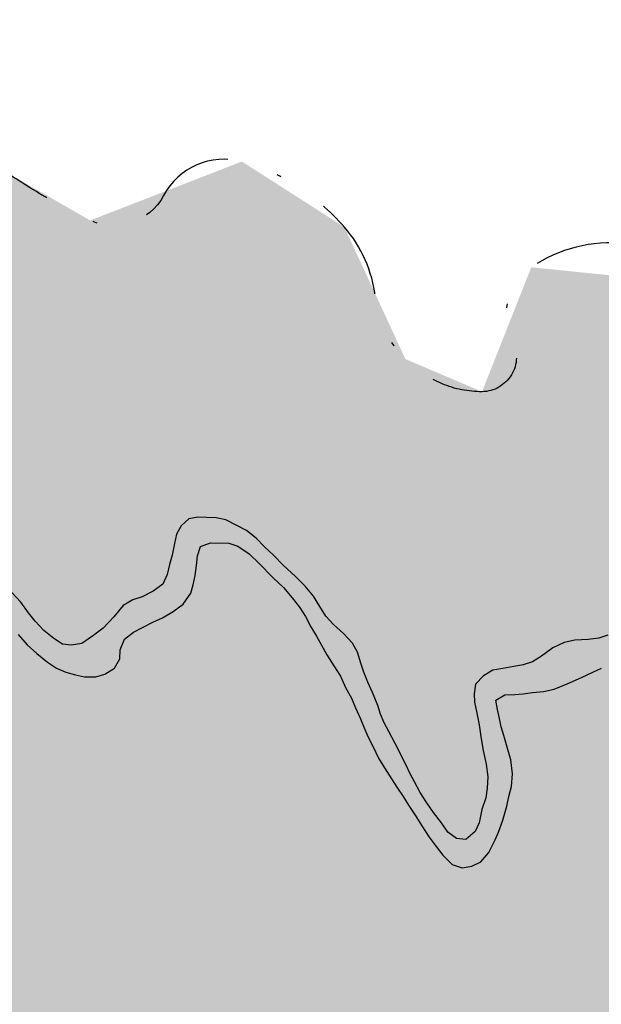
# Model space of a CAD drawing. Extents: x 0 to 1423, y 0 to 594.
# Drawn here: x 300 to 314, y 524 to 548 of the extents above; entities that cross this region are included whole.
import ezdxf

# ---------------------------------------------------------------- set-up
doc = ezdxf.new("R2010")
doc.units = 0
doc.header["$LTSCALE"] = 5
doc.header["$MEASUREMENT"] = 0
doc.linetypes.add('DASHDOT', pattern=[1, 0.5, -0.25, 0, -0.25])
doc.layers.get('0').update_dxf_attribs({"linetype": 'CONTINUOUS'})
for name, color, linetype in [('BASE-HRIO', 4, 'CONTINUOUS'), ('BASE-LIMUN', 7, 'DASHDOT'), ('BASE-RIOS', 4, 'CONTINUOUS'), ('CAMPOBELO', 241, 'CONTINUOUS')]:
    doc.layers.add(name, color=color, linetype=linetype)

# ---------------------------------------------------------------- blocks, each defined once
blk = doc.blocks.new('*U100', base_point=(314.132, 533.162))
at = {"color": 0}
for points in [[(314.568, 533.401), (314.345, 533.282), (314.132, 533.162)], [(314.836, 532.833), (315.11, 532.921), (314.132, 533.162), (314.568, 533.401)], [(315.348, 533.566), (315.055, 533.539), (314.568, 533.401), (314.812, 533.5)], [(315.11, 532.921), (315.475, 532.989), (314.568, 533.401), (315.348, 533.566)], [(315.475, 532.989), (315.606, 532.988), (315.348, 533.566), (315.546, 533.557)], [(314.132, 533.162), (313.919, 533.093), (313.638, 532.213)], [(314.132, 533.162), (313.638, 532.213), (314.268, 532.544)], [(314.268, 532.544), (314.836, 532.833), (314.132, 533.162)], [(313.656, 533.065), (313.342, 533.047), (313.638, 532.213), (313.202, 533.016)], [(313.919, 533.093), (313.656, 533.065), (313.638, 532.213)], [(314.268, 532.544), (314.552, 532.683), (314.836, 532.833)], [(313.638, 532.213), (313.77, 532.275), (314.268, 532.544)], [(313.77, 532.275), (313.983, 532.375), (314.268, 532.544)]]:
    blk.add_solid(points, dxfattribs=at)
blk = doc.blocks.new('*U101', base_point=(312.316, 532.52))
at = {"color": 0}
for points in [[(311.653, 531.727), (312.32, 531.782), (313.202, 533.016), (313.151, 531.998)], [(312.316, 532.52), (312.093, 532.451), (313.202, 533.016), (311.653, 531.727)], [(313.202, 533.016), (312.54, 532.66), (312.316, 532.52)], [(313.202, 533.016), (313.079, 532.989), (312.54, 532.66), (312.805, 532.86)], [(313.151, 531.998), (313.496, 532.146), (313.202, 533.016), (313.638, 532.213)], [(312.093, 532.451), (311.607, 532.364), (311.653, 531.727), (310.965, 532.004)], [(312.093, 532.451), (311.871, 532.413), (311.607, 532.364)], [(311.607, 532.364), (311.364, 532.326), (310.965, 532.004), (311.141, 532.186)], [(310.965, 532.004), (311.482, 531.623), (311.653, 531.727)], [(312.32, 531.782), (312.583, 531.81), (313.151, 531.998), (312.837, 531.869)], [(311.653, 531.727), (311.895, 531.735), (312.32, 531.782), (312.098, 531.754)]]:
    blk.add_solid(points, dxfattribs=at)
blk = doc.blocks.new('*U102', base_point=(311.204, 530.063))
at = {"color": 0}
for points in [[(310.965, 532.004), (310.947, 531.986), (310.923, 531.551), (310.915, 531.754)], [(310.965, 532.004), (310.923, 531.551), (310.972, 531.328)], [(311.439, 531.598), (311.482, 531.623), (310.965, 532.004)], [(311.478, 531.375), (311.439, 531.598), (310.965, 532.004)], [(311.565, 530.959), (311.478, 531.375), (310.972, 531.328), (310.965, 532.004)], [(311.565, 530.959), (310.972, 531.328), (311.04, 531.004)], [(311.565, 530.959), (311.527, 531.162), (311.478, 531.375)], [(311.04, 531.004), (311.088, 530.67), (311.204, 530.063), (311.136, 530.387)], [(311.04, 531.004), (311.204, 530.063), (311.565, 530.959)], [(311.204, 530.063), (311.801, 530.169), (311.565, 530.959)], [(311.713, 530.473), (311.634, 530.747), (311.565, 530.959)], [(311.801, 530.169), (311.713, 530.473), (311.565, 530.959)], [(311.204, 530.063), (311.242, 529.759), (311.801, 530.169), (311.794, 529.437)], [(311.794, 529.437), (311.816, 529.522), (311.801, 530.169), (311.839, 529.825)], [(311.242, 529.759), (311.23, 529.492), (311.794, 529.437)]]:
    blk.add_solid(points, dxfattribs=at)
blk = doc.blocks.new('*U103', base_point=(310.713, 528.247))
at = {"color": 0}
for points in [[(309.621, 529.378), (309.503, 529.594), (309.206, 529.281), (309.164, 529.343)], [(309.781, 529.134), (309.621, 529.378), (309.206, 529.281)], [(311.753, 529.28), (311.229, 529.486), (311.197, 529.254)], [(311.753, 529.28), (311.794, 529.437), (311.229, 529.486), (311.23, 529.492)], [(309.206, 529.281), (309.335, 529.078), (309.495, 528.834)], [(309.206, 529.281), (309.495, 528.834), (310.627, 527.57), (310.004, 528.081)], [(309.94, 528.901), (309.781, 529.134), (309.206, 529.281)], [(310.28, 528.423), (309.94, 528.901), (310.627, 527.57), (309.206, 529.281)], [(310.627, 527.57), (311.267, 527.939), (311.753, 529.28), (311.607, 528.715)], [(310.627, 527.57), (311.753, 529.28), (310.937, 528.437), (311.04, 528.649)], [(311.753, 529.28), (311.197, 529.254), (311.04, 528.649)], [(311.197, 529.254), (311.104, 528.972), (311.04, 528.649)], [(311.607, 528.715), (311.701, 529.048), (311.753, 529.28)], [(310.28, 528.423), (310.13, 528.646), (309.94, 528.901)], [(309.495, 528.834), (309.655, 528.579), (310.004, 528.081), (309.834, 528.305)], [(311.267, 527.939), (311.421, 528.241), (311.607, 528.715), (311.503, 528.422)], [(310.491, 528.269), (310.28, 528.423), (310.627, 527.57)], [(310.627, 527.57), (310.937, 528.437), (310.713, 528.247)], [(310.713, 528.247), (310.491, 528.269), (310.627, 527.57)], [(310.004, 528.081), (310.164, 527.867), (310.627, 527.57), (310.385, 527.643)], [(310.627, 527.57), (310.86, 527.609), (311.267, 527.939), (311.073, 527.708)]]:
    blk.add_solid(points, dxfattribs=at)
blk = doc.blocks.new('*U104', base_point=(308.865, 530.851))
at = {"color": 0}
for points in [[(308.362, 532.032), (307.891, 531.78), (307.962, 531.647)], [(308.666, 531.267), (308.362, 532.032), (307.962, 531.647)], [(308.666, 531.267), (308.597, 531.47), (308.362, 532.032), (308.468, 531.784)], [(307.962, 531.647), (308.061, 531.414), (308.18, 531.15)], [(307.962, 531.647), (308.18, 531.15), (308.926, 529.708), (308.488, 530.48)], [(308.755, 531.054), (308.666, 531.267), (308.926, 529.708), (307.962, 531.647)], [(308.18, 531.15), (308.269, 530.937), (308.488, 530.48), (308.368, 530.713)], [(309.014, 530.556), (308.865, 530.851), (308.755, 531.054)], [(309.372, 529.846), (309.283, 530.038), (308.755, 531.054), (309.014, 530.556)], [(308.926, 529.708), (309.372, 529.846), (308.755, 531.054)], [(308.488, 530.48), (308.617, 530.206), (308.926, 529.708), (308.756, 529.972)], [(308.926, 529.708), (309.164, 529.343), (309.372, 529.846), (309.481, 529.632)], [(308.926, 529.708), (309.056, 529.505), (309.164, 529.343)], [(309.164, 529.343), (309.503, 529.594), (309.481, 529.632)]]:
    blk.add_solid(points, dxfattribs=at)
blk = doc.blocks.new('*U105', base_point=(307.374, 532.693))
at = {"color": 0}
for points in [[(307.021, 534.139), (306.71, 533.849), (306.716, 533.841)], [(307.021, 534.139), (306.716, 533.841), (306.856, 533.618)], [(307.351, 533.624), (307.021, 534.139), (306.856, 533.618)], [(307.202, 533.857), (307.052, 534.101), (307.021, 534.139)], [(307.351, 533.624), (307.202, 533.857), (307.021, 534.139)], [(307.703, 532.175), (307.532, 533.42), (306.856, 533.618), (307.351, 533.624)], [(306.856, 533.618), (306.985, 533.364), (307.125, 533.14)], [(306.856, 533.618), (307.125, 533.14), (307.703, 532.175)], [(308.26, 532.271), (308.191, 532.494), (307.532, 533.42), (307.773, 533.206)], [(307.703, 532.175), (307.891, 531.78), (307.532, 533.42), (308.26, 532.271)], [(307.125, 533.14), (307.245, 532.927), (307.703, 532.175), (307.544, 532.429)], [(308.191, 532.494), (308.113, 532.758), (307.773, 533.206), (307.993, 532.971)], [(307.245, 532.927), (307.374, 532.693), (307.544, 532.429)], [(307.891, 531.78), (308.359, 532.038), (308.26, 532.271)], [(307.703, 532.175), (307.832, 531.891), (307.891, 531.78)], [(307.891, 531.78), (308.362, 532.032), (308.359, 532.038)]]:
    blk.add_solid(points, dxfattribs=at)
blk = doc.blocks.new('*U106', base_point=(306.085, 534.544))
at = {"color": 0}
for points in [[(305.869, 535.294), (305.669, 535.498), (305.378, 535.211), (305.47, 535.656)], [(306.32, 534.846), (305.869, 535.294), (305.504, 535.125), (305.378, 535.211)], [(306.32, 534.846), (306.09, 535.09), (305.869, 535.294)], [(306.32, 534.846), (305.504, 535.125), (305.734, 534.901)], [(305.734, 534.901), (306.085, 534.544), (306.326, 534.31)], [(305.734, 534.901), (306.326, 534.31), (306.32, 534.846)], [(306.852, 534.346), (306.621, 534.58), (306.32, 534.846)], [(306.326, 534.31), (306.536, 534.065), (306.32, 534.846), (306.852, 534.346)], [(306.536, 534.065), (306.71, 533.849), (306.852, 534.346), (307.021, 534.139)]]:
    blk.add_solid(points, dxfattribs=at)
blk = doc.blocks.new('*U107', base_point=(303.872, 535.796))
at = {"color": 0}
for points in [[(304.48, 535.993), (304.268, 536.005), (304.055, 535.967)], [(305.438, 535.682), (304.712, 535.991), (304.055, 535.967), (304.48, 535.993)], [(305.438, 535.682), (305.206, 535.805), (304.712, 535.991), (304.945, 535.939)], [(304.055, 535.967), (303.872, 535.796), (303.528, 534.626), (303.653, 535.09)], [(304.055, 535.967), (303.528, 534.626), (303.818, 533.843)], [(303.872, 535.796), (303.759, 535.595), (303.653, 535.09), (303.706, 535.373)], [(304.055, 535.967), (303.818, 533.843), (304.333, 535.297)], [(305.011, 535.382), (305.438, 535.682), (304.055, 535.967)], [(304.576, 535.386), (305.011, 535.382), (304.055, 535.967)], [(304.055, 535.967), (304.333, 535.297), (304.576, 535.386)], [(305.011, 535.382), (305.232, 535.31), (305.438, 535.682)], [(305.232, 535.31), (305.378, 535.211), (305.438, 535.682), (305.47, 535.656)], [(303.818, 533.843), (304.26, 535.075), (304.333, 535.297)], [(303.653, 535.09), (303.591, 534.868), (303.528, 534.626)], [(303.818, 533.843), (304.153, 534.378), (304.26, 535.075)], [(304.153, 534.378), (304.205, 534.6), (304.26, 535.075), (304.238, 534.843)], [(303.528, 534.626), (303.425, 534.395), (303.818, 533.843)], [(303.425, 534.395), (303.293, 534.299), (303.818, 533.843)], [(303.818, 533.843), (303.916, 533.915), (304.153, 534.378), (304.101, 534.177)]]:
    blk.add_solid(points, dxfattribs=at)
blk = doc.blocks.new('*U108', base_point=(301.482, 532.965))
at = {"color": 0}
for points in [[(302.504, 533.068), (302.718, 533.238), (302.927, 534.085), (303.191, 534.225)], [(302.718, 533.238), (303.185, 533.477), (303.191, 534.225), (303.818, 533.843)], [(303.818, 533.843), (303.293, 534.299), (303.191, 534.225)], [(300.964, 532.33), (302.504, 533.068), (301.991, 533.335), (302.927, 534.085)], [(302.927, 534.085), (302.246, 533.606), (301.991, 533.335)], [(302.927, 534.085), (302.704, 534.017), (302.246, 533.606)], [(302.704, 534.017), (302.47, 533.877), (302.246, 533.606)], [(303.185, 533.477), (303.418, 533.586), (303.818, 533.843), (303.672, 533.735)], [(302.718, 533.238), (302.941, 533.347), (303.185, 533.477)], [(301.991, 533.335), (301.767, 533.165), (300.964, 532.33)], [(301.767, 533.165), (301.482, 532.965), (300.964, 532.33)], [(300.964, 532.33), (302.401, 532.816), (302.504, 533.068)], [(301.482, 532.965), (301.219, 532.927), (300.964, 532.33)], [(301.219, 532.927), (301.062, 532.944), (300.964, 532.33)], [(300.964, 532.33), (301.546, 532.166), (302.401, 532.816), (302.266, 532.372)], [(302.266, 532.372), (302.389, 532.594), (302.401, 532.816)], [(300.964, 532.33), (301.092, 532.271), (301.546, 532.166), (301.324, 532.208)], [(301.546, 532.166), (301.819, 532.164), (302.266, 532.372), (302.032, 532.223)]]:
    blk.add_solid(points, dxfattribs=at)
blk = doc.blocks.new('*U109', base_point=(299.947, 533.18))
at = {"color": 0}
for points in [[(299.514, 534.579), (299.364, 534.813), (299.091, 534.387), (299.331, 534.86)], [(299.794, 534.193), (299.514, 534.579), (299.238, 534.167), (299.091, 534.387)], [(299.794, 534.193), (299.634, 534.427), (299.514, 534.579)], [(300.354, 533.501), (299.794, 534.193), (300.649, 532.517), (299.238, 534.167)], [(299.238, 534.167), (299.337, 533.994), (299.497, 533.73)], [(299.238, 534.167), (299.497, 533.73), (300.649, 532.517)], [(300.194, 533.704), (300.014, 533.958), (299.794, 534.193)], [(300.354, 533.501), (300.194, 533.704), (299.794, 534.193)], [(299.497, 533.73), (299.727, 533.445), (300.649, 532.517), (299.947, 533.18)], [(300.565, 533.276), (300.354, 533.501), (300.649, 532.517)], [(299.947, 533.18), (300.167, 532.936), (300.649, 532.517), (300.398, 532.722)], [(300.649, 532.517), (300.806, 533.082), (300.565, 533.276)], [(300.649, 532.517), (301.017, 532.949), (300.806, 533.082)], [(300.649, 532.517), (301.062, 532.944), (301.017, 532.949)], [(300.649, 532.517), (300.87, 532.374), (301.062, 532.944), (300.964, 532.33)]]:
    blk.add_solid(points, dxfattribs=at)
blk = doc.blocks.new('*U156', base_point=(220.538, 392.952))
at = {"color": 0}
for points in [[(301.679, 543.146), (299.625, 544.328), (232.762, 545.897)], [(315.364, 524.918), (309.262, 539.81), (232.762, 545.897), (301.679, 543.146)], [(319.173, 513.992), (315.364, 524.918), (232.762, 545.897)], [(319.173, 513.992), (232.762, 545.897), (236.103, 523.82)], [(309.262, 539.81), (307.794, 542.986), (301.679, 543.146), (305.328, 544.563)], [(315.364, 524.918), (312.29, 542.019), (311.106, 539.025)], [(315.808, 537.86), (315.963, 541.644), (312.29, 542.019)], [(317.472, 535.283), (315.808, 537.86), (312.29, 542.019)], [(315.364, 524.918), (317.472, 535.283), (312.29, 542.019)], [(315.364, 524.918), (311.106, 539.025), (309.262, 539.81)]]:
    blk.add_solid(points, dxfattribs=at)

msp = doc.modelspace()

# ---------------------------------------------------------------- linework, layer by layer
at = {"layer": 'BASE-LIMUN', "flags": 128}
msp.add_lwpolyline([(330.215, 489.802, -0.171936), (327.962, 490.935, -0.2344), (327.395, 492.743, -0.084928), (327.821, 494.002, 0.09506), (328.179, 495.137, 0.032346), (328.271, 496.902, 0.035199), (328.136, 498.521, 0.074992), (327.669, 500.013, 0.087392), (326.88, 501.101, 0.335463), (325.762, 501.238, -0.41576), (324.837, 501.486, -0.095355), (324.565, 502.279, -0.09994), (324.612, 503.077, -0.05185), (324.942, 503.948, 0.028987), (325.6, 505.473, 0.040119), (326.514, 508.781, 0.082667), (326.555, 510.456, 0.601144), (324.807, 511.089, -0.330829), (322.067, 510.825, -0.07195), (319.797, 512.686, -0.148319), (319.173, 513.992, -0.034638), (319.132, 514.495, -0.059166), (319.163, 514.789, -0.37906), (320.362, 515.649, 0.216233), (322.606, 516.403, 0.044202), (323.38, 517.263, 0.059902), (323.808, 518.003, 0.655938), (322.563, 519.323, -0.587615), (321.126, 520.574, -0.253062), (322.152, 521.784, 0.26113), (323.133, 522.976, 0.047658), (323.215, 523.968, 0.221873), (323.118, 524.17, 0.222351), (321.953, 524.464, -0.076991), (318.632, 524.341, -0.014476), (315.606, 524.785, -0.164377), (315.364, 524.918, -0.26189), (315.239, 525.446, -0.043461), (316.339, 528.308, -0.003902), (317.446, 530.534, 0.004007), (318.524, 532.702, 0.005935), (319.32, 534.385, 0.011117), (319.713, 535.297, 0.98212), (318.775, 535.697, -0.447577), (317.472, 535.283, -0.11648), (316.687, 536.037, -0.062023), (315.808, 537.86, -0.205047), (315.971, 539.915, 0.249045), (315.963, 541.644, 0.249052), (314.549, 542.59, 0.176577), (312.29, 542.019, 0.379245), (311.84, 540.246, -0.558065), (311.106, 539.025, -0.103753), (310.146, 539.215, -0.095187), (309.262, 539.81, -0.170092), (308.54, 541.297, 0.151497), (307.794, 542.986, 0.071465), (306.629, 543.991, 0.077543), (305.328, 544.563, 0.34798), (303.444, 543.743, -0.395963), (301.679, 543.146, -0.02354), (300.739, 543.63, -0.018926), (299.625, 544.328, -0.025083), (296.925, 546.372, -0.027619), (294.681, 548.477, -0.159866), (293.816, 550.29, 0.206142), (293.01, 551.652, 0.20493), (292.089, 551.863, -0.168074), (290.967, 552.037, -0.097125), (289.668, 553.089, -0.165945), (289.311, 554.018, -0.069273), (289.341, 554.319, -0.048242), (289.484, 554.729)], format="xyb", dxfattribs=at)
at = {"layer": 'BASE-RIOS', "flags": 128}
for points in [[(314.132, 533.162), (313.919, 533.093), (313.656, 533.065), (313.342, 533.047), (313.079, 532.989), (312.805, 532.86), (312.54, 532.66), (312.316, 532.52), (312.093, 532.451), (311.871, 532.413), (311.607, 532.364), (311.364, 532.326), (311.141, 532.186), (310.947, 531.986), (310.915, 531.754), (310.923, 531.551), (310.972, 531.328), (311.04, 531.004), (311.088, 530.67), (311.136, 530.387), (311.204, 530.063), (311.242, 529.759), (311.229, 529.486), (311.197, 529.254), (311.104, 528.972), (311.04, 528.649), (310.937, 528.437), (310.713, 528.247), (310.491, 528.269), (310.28, 528.423), (310.13, 528.646), (309.94, 528.901), (309.781, 529.134), (309.621, 529.378), (309.481, 529.632), (309.372, 529.846), (309.283, 530.038), (309.014, 530.556), (308.865, 530.851), (308.755, 531.054), (308.666, 531.267), (308.597, 531.47), (308.468, 531.784), (308.359, 532.038), (308.26, 532.271), (308.191, 532.494), (308.113, 532.758), (307.993, 532.971), (307.773, 533.206), (307.532, 533.42), (307.351, 533.624), (307.202, 533.857), (307.052, 534.101), (306.852, 534.346), (306.621, 534.58), (306.32, 534.846), (306.09, 535.09), (305.869, 535.294), (305.669, 535.498), (305.438, 535.682), (305.206, 535.805), (304.945, 535.939), (304.712, 535.991), (304.48, 535.993), (304.268, 536.005), (304.055, 535.967), (303.872, 535.796), (303.759, 535.595), (303.706, 535.373), (303.653, 535.09), (303.591, 534.868), (303.528, 534.626), (303.425, 534.395), (303.191, 534.225), (302.927, 534.085), (302.704, 534.017), (302.47, 533.877), (302.246, 533.606), (301.991, 533.335), (301.767, 533.165), (301.482, 532.965), (301.219, 532.927), (301.017, 532.949), (300.806, 533.082), (300.565, 533.276), (300.354, 533.501), (300.194, 533.704), (300.014, 533.958), (299.794, 534.193)], [(299.947, 533.18), (300.167, 532.936), (300.398, 532.722), (300.649, 532.517), (300.87, 532.374), (301.092, 532.271), (301.324, 532.208), (301.546, 532.166), (301.819, 532.164), (302.032, 532.223), (302.266, 532.372), (302.389, 532.594), (302.401, 532.816), (302.504, 533.068), (302.718, 533.238), (302.941, 533.347), (303.185, 533.477), (303.418, 533.586), (303.672, 533.735), (303.916, 533.915), (304.101, 534.177), (304.153, 534.378), (304.205, 534.6), (304.238, 534.843), (304.26, 535.075), (304.333, 535.297), (304.576, 535.386), (305.011, 535.382), (305.232, 535.31), (305.504, 535.125), (305.734, 534.901), (306.085, 534.544), (306.326, 534.31), (306.536, 534.065), (306.716, 533.841), (306.856, 533.618), (306.985, 533.364), (307.125, 533.14), (307.245, 532.927), (307.374, 532.693), (307.544, 532.429), (307.703, 532.175), (307.832, 531.891), (307.962, 531.647), (308.061, 531.414), (308.18, 531.15), (308.269, 530.937), (308.368, 530.713), (308.488, 530.48), (308.617, 530.206), (308.756, 529.972), (308.926, 529.708), (309.056, 529.505), (309.206, 529.281), (309.335, 529.078), (309.495, 528.834), (309.655, 528.579), (309.834, 528.305), (310.004, 528.081), (310.164, 527.867), (310.385, 527.643), (310.627, 527.57), (310.86, 527.609), (311.073, 527.708), (311.267, 527.939), (311.421, 528.241), (311.503, 528.422), (311.607, 528.715), (311.701, 529.048), (311.753, 529.28), (311.816, 529.522), (311.839, 529.825), (311.801, 530.169), (311.713, 530.473), (311.634, 530.747), (311.565, 530.959), (311.527, 531.162), (311.478, 531.375), (311.439, 531.598), (311.653, 531.727), (311.895, 531.735), (312.098, 531.754), (312.32, 531.782), (312.583, 531.81), (312.837, 531.869), (313.151, 531.998), (313.496, 532.146), (313.77, 532.275), (313.983, 532.375)]]:
    msp.add_lwpolyline(points, dxfattribs=at)

# ---------------------------------------------------------------- block references
at = {"layer": 'BASE-HRIO'}
for name, p in [('*U107', (303.872, 535.796)), ('*U106', (306.085, 534.544)), ('*U109', (299.947, 533.18)), ('*U108', (301.482, 532.965)), ('*U105', (307.374, 532.693)), ('*U100', (314.132, 533.162)), ('*U101', (312.316, 532.52)), ('*U104', (308.865, 530.851)), ('*U102', (311.204, 530.063)), ('*U103', (310.713, 528.247))]:
    msp.add_blockref(name, p, dxfattribs=at)
at = {"layer": 'CAMPOBELO'}
msp.add_blockref('*U156', (220.538, 392.952), dxfattribs=at)

doc.saveas('drawing.dxf')
